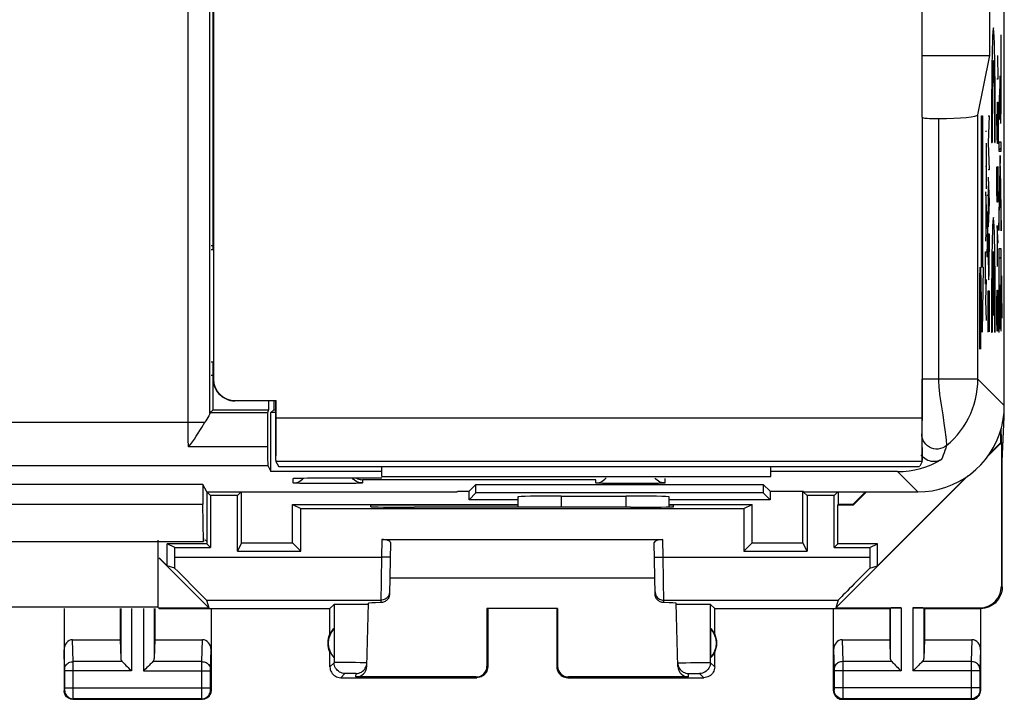
# Model space of a CAD drawing. Units: millimetres. Extents: x 114.1 to 181.4, y 84 to 133.
# Drawn here: x 158.6 to 181.4, y 84 to 99.7 of the extents above; entities that cross this region are included whole.
import ezdxf

# ---------------------------------------------------------------- set-up
doc = ezdxf.new("R2010")
doc.units = ezdxf.units.MM
doc.header["$LTSCALE"] = 16.335
doc.layers.get('0').update_dxf_attribs({"linetype": 'CONTINUOUS'})
for name, color, linetype in [('ASSI', 7, 'CONTINUOUS'), ('CURVE', 7, 'CONTINUOUS'), ('DRAFT', 7, 'CONTINUOUS'), ('RACCORDO', 7, 'CONTINUOUS')]:
    doc.layers.add(name, color=color, linetype=linetype)

msp = doc.modelspace()

# ---------------------------------------------------------------- linework, layer by layer
at = {"color": 7, "linetype": 'CONTINUOUS'}
for p, q in [((181.355, 90.762), (181.355, 126.163)), ((181.018, 98.862), (181.018, 102.862)), ((179.455, 98.862), (181.018, 98.862)), ((180.744, 97.487), (181.018, 98.862)), ((179.452, 97.432), (179.452, 91.373)), ((163.009, 94.462), (163.055, 94.462)), ((163.009, 91.462), (163.055, 91.462)), ((163.055, 90.662), (163.055, 91.369)), ((162.98, 90.588), (163.055, 90.662)), ((163.055, 90.662), (164.333, 90.662)), ((164.333, 90.662), (164.314, 90.588)), ((164.333, 90.869), (164.333, 90.662)), ((164.388, 90.596), (164.455, 90.662)), ((164.455, 90.869), (164.455, 90.662)), ((164.455, 90.662), (164.505, 90.662)), ((162.95, 90.519), (162.883, 90.409)), ((164.505, 90.596), (164.388, 90.596)), ((164.388, 89.233), (164.388, 90.596)), ((181.305, 89.462), (181.352, 90.502)), ((181.336, 90.502), (181.352, 90.502)), ((162.788, 90.251), (162.861, 90.373)), ((162.883, 90.409), (162.861, 90.373)), ((181.273, 89.903), (181.273, 90.202)), ((181.305, 89.462), (181.282, 90.228)), ((181.273, 89.903), (181.007, 89.636)), ((181.273, 89.903), (181.287, 89.907)), ((164.318, 89.374), (164.388, 89.233)), ((166.955, 89.115), (166.955, 89.347)), ((175.955, 89.115), (175.955, 89.347)), ((166.955, 89.233), (164.388, 89.233)), ((164.994, 89.079), (165.029, 89.08)), ((165.029, 89.08), (165.072, 89.082)), ((165.072, 89.082), (165.153, 89.083)), ((165.153, 89.083), (165.251, 89.085)), ((165.251, 89.085), (165.407, 89.086)), ((165.407, 89.086), (165.634, 89.087)), ((165.634, 89.087), (166.955, 89.087)), ((166.955, 89.115), (175.955, 89.115)), ((178.885, 89.233), (175.955, 89.233)), ((178.42, 87.052), (180.474, 89.106)), ((162.817, 88.937), (157.142, 88.937)), ((162.905, 88.762), (162.817, 88.937)), ((162.817, 88.937), (162.817, 88.478)), ((168.972, 88.78), (169.129, 88.937)), ((169.129, 88.937), (175.78, 88.937)), ((169.129, 88.737), (169.129, 88.937)), ((175.937, 88.78), (175.78, 88.937)), ((175.78, 88.937), (175.78, 88.737)), ((162.905, 88.762), (168.696, 88.762)), ((162.992, 88.675), (162.905, 88.762)), ((162.905, 88.762), (162.905, 87.612)), ((163.705, 88.762), (163.617, 88.675)), ((163.713, 87.58), (163.713, 88.762)), ((168.696, 88.762), (168.705, 88.78)), ((168.705, 88.78), (168.972, 88.78)), ((168.972, 88.58), (168.972, 88.78)), ((168.972, 88.58), (169.129, 88.737)), ((175.78, 88.737), (169.129, 88.737)), ((170.105, 88.648), (170.105, 88.411)), ((171.105, 88.665), (172.605, 88.665)), ((173.605, 88.418), (173.605, 88.648)), ((175.937, 88.58), (175.78, 88.737)), ((175.937, 88.78), (176.705, 88.78)), ((175.937, 88.78), (175.937, 88.58)), ((176.696, 87.58), (176.696, 88.762)), ((176.713, 88.762), (176.705, 88.78)), ((176.709, 88.758), (176.792, 88.675)), ((176.713, 88.762), (179.355, 88.762)), ((177.505, 88.762), (177.417, 88.675)), ((157.142, 88.478), (162.817, 88.478)), ((162.831, 87.612), (162.817, 88.478)), ((164.887, 88.471), (170.105, 88.471)), ((164.887, 88.471), (165.079, 88.375)), ((164.887, 87.58), (164.887, 88.471)), ((170.105, 88.58), (168.972, 88.58)), ((175.937, 88.58), (173.605, 88.58)), ((173.605, 88.471), (175.522, 88.471)), ((175.33, 88.375), (175.522, 88.471)), ((175.522, 87.58), (175.522, 88.471)), ((157.055, 87.612), (162.831, 87.612)), ((161.771, 87.646), (161.771, 86.096)), ((162.831, 87.686), (162.831, 87.612)), ((162.905, 87.612), (162.868, 87.649)), ((163.713, 87.58), (163.617, 87.388)), ((163.713, 87.58), (164.887, 87.58)), ((165.079, 87.388), (164.887, 87.58)), ((175.33, 87.388), (175.522, 87.58)), ((175.522, 87.58), (176.696, 87.58)), ((176.792, 87.388), (176.696, 87.58)), ((161.99, 87.052), (161.805, 87.237)), ((161.771, 86.096), (158.189, 86.096)), ((161.805, 86.062), (161.771, 86.096))]:
    msp.add_line(p, q, dxfattribs=at)
at = {"color": 253, "linetype": 'CONTINUOUS'}
for p, q in [((162.478, 90.239), (162.478, 107.439)), ((162.977, 90.577), (162.977, 106.94)), ((180.744, 91.373), (180.744, 97.487)), ((179.833, 97.402), (179.833, 91.342)), ((179.452, 91.373), (179.451, 90.533)), ((180.744, 91.373), (179.452, 91.373)), ((181.355, 90.762), (180.744, 91.373)), ((179.886, 90.824), (179.93, 90.542)), ((164.314, 90.588), (162.98, 90.588)), ((179.451, 90.533), (179.449, 90.283)), ((179.93, 90.542), (179.948, 90.416)), ((116.666, 90.373), (162.861, 90.373)), ((162.479, 89.98), (162.478, 90.239)), ((179.449, 90.283), (179.449, 90.201)), ((162.481, 89.803), (162.479, 89.98)), ((164.311, 89.803), (162.481, 89.803)), ((116.666, 89.374), (164.318, 89.374)), ((164.905, 88.968), (164.905, 89.073)), ((164.974, 89.079), (164.994, 89.079)), ((165.235, 89.084), (165.251, 89.085)), ((165.38, 89.086), (165.407, 89.086)), ((165.45, 89.086), (165.458, 89.086)), ((165.62, 89.087), (165.634, 89.087)), ((165.705, 89.087), (165.705, 89.087)), ((173.5, 89.075), (173.505, 89.073)), ((173.505, 89.073), (173.505, 88.968)), ((179.355, 88.762), (178.885, 89.233)), ((164.91, 88.967), (164.905, 88.968)), ((165.381, 88.956), (165.235, 88.957)), ((165.622, 88.954), (165.381, 88.956)), ((165.872, 88.955), (165.622, 88.954)), ((166.106, 88.956), (165.872, 88.955)), ((166.24, 88.958), (166.106, 88.956)), ((166.352, 88.96), (166.24, 88.958)), ((171.905, 89.045), (166.505, 89.045)), ((166.505, 89.045), (166.505, 88.968)), ((171.905, 88.968), (171.905, 89.045)), ((171.91, 88.967), (171.905, 88.968)), ((172.381, 88.956), (172.235, 88.957)), ((172.622, 88.954), (172.381, 88.956)), ((172.872, 88.955), (172.622, 88.954)), ((173.106, 88.956), (172.872, 88.955)), ((173.24, 88.958), (173.106, 88.956)), ((173.352, 88.96), (173.24, 88.958)), ((171.105, 88.665), (171.105, 88.411)), ((172.605, 88.409), (172.605, 88.665))]:
    msp.add_line(p, q, dxfattribs=at)
for points in [[(179.833, 91.342), (179.834, 91.311), (179.835, 91.278), (179.837, 91.244), (179.839, 91.209), (179.842, 91.173), (179.845, 91.135), (179.849, 91.096), (179.854, 91.056), (179.859, 91.013), (179.865, 90.969), (179.871, 90.923), (179.886, 90.824)], [(180.019, 89.833), (180.107, 89.911), (180.191, 89.993), (180.269, 90.08), (180.342, 90.172), (180.41, 90.267), (180.472, 90.367), (180.528, 90.47), (180.578, 90.576), (180.621, 90.685), (180.658, 90.796), (180.689, 90.909), (180.713, 91.024), (180.73, 91.14), (180.74, 91.256), (180.744, 91.373)], [(179.449, 90.201), (179.448, 90.14), (179.447, 90.121), (179.447, 90.108), (179.446, 90.103)], [(179.948, 90.416), (179.958, 90.35), (179.986, 90.148)], [(180.019, 89.833), (179.976, 89.803), (179.929, 89.779), (179.879, 89.763), (179.827, 89.754), (179.774, 89.754), (179.722, 89.761), (179.672, 89.776), (179.624, 89.798), (179.58, 89.828), (179.541, 89.863), (179.508, 89.904), (179.481, 89.95), (179.462, 89.999), (179.45, 90.05), (179.446, 90.103)], [(179.986, 90.148), (179.994, 90.083), (180.007, 89.969)], [(180.007, 89.969), (180.012, 89.923), (180.015, 89.886), (180.018, 89.858), (180.019, 89.833)], [(180.019, 89.833), (180.001, 89.777), (179.982, 89.721), (179.962, 89.667), (179.943, 89.614), (179.923, 89.562), (179.904, 89.512)], [(164.905, 89.073), (164.91, 89.075), (164.923, 89.076), (164.944, 89.077), (164.968, 89.078)], [(165.011, 89.08), (165.013, 89.08), (165.029, 89.08)], [(165.05, 89.081), (165.058, 89.081), (165.072, 89.082)], [(165.097, 89.082), (165.111, 89.082), (165.153, 89.083)], [(165.235, 88.957), (165.111, 88.959), (165.058, 88.96), (165.013, 88.961), (164.974, 88.963), (164.944, 88.964), (164.923, 88.965), (164.91, 88.967)], [(166.505, 88.968), (166.5, 88.967), (166.487, 88.965), (166.466, 88.964), (166.436, 88.963), (166.398, 88.961), (166.352, 88.96)], [(172.235, 88.957), (172.111, 88.959), (172.058, 88.96), (172.013, 88.961), (171.974, 88.963), (171.944, 88.964), (171.923, 88.965), (171.91, 88.967)], [(173.505, 88.968), (173.5, 88.967), (173.487, 88.965), (173.466, 88.964), (173.436, 88.963), (173.398, 88.961), (173.352, 88.96)]]:
    msp.add_lwpolyline(points, dxfattribs=at)
at = {"color": 7, "linetype": 'CONTINUOUS'}
for points in [[(162.977, 90.577), (162.975, 90.567), (162.969, 90.554), (162.961, 90.539), (162.95, 90.519)], [(162.481, 89.803), (162.528, 89.861), (162.574, 89.922), (162.619, 89.986), (162.664, 90.052), (162.707, 90.119), (162.749, 90.186), (162.788, 90.251)], [(179.904, 89.512), (179.867, 89.493), (179.829, 89.478), (179.789, 89.469), (179.748, 89.464), (179.706, 89.464), (179.664, 89.468), (179.625, 89.478), (179.586, 89.492), (179.55, 89.511), (179.516, 89.533), (179.484, 89.56), (179.457, 89.589), (179.433, 89.622)], [(164.905, 88.968), (164.944, 88.971), (164.982, 88.979), (165.02, 88.991), (165.055, 89.009), (165.087, 89.03), (165.117, 89.056), (165.14, 89.083)], [(164.946, 89.077), (164.947, 89.077), (164.951, 89.077), (164.959, 89.078), (164.968, 89.078), (164.98, 89.079), (164.994, 89.079)], [(166.505, 88.968), (166.466, 88.971), (166.427, 88.979), (166.39, 88.991), (166.355, 89.009), (166.322, 89.03), (166.293, 89.056), (166.267, 89.086), (166.266, 89.087)], [(166.357, 89.087), (166.374, 89.077), (166.4, 89.066), (166.426, 89.057), (166.452, 89.051), (166.478, 89.047), (166.505, 89.045)], [(171.905, 88.968), (171.944, 88.971), (171.982, 88.979), (172.02, 88.991), (172.055, 89.009), (172.087, 89.03), (172.117, 89.056), (172.143, 89.086), (172.144, 89.087)], [(173.505, 88.968), (173.466, 88.971), (173.427, 88.979), (173.39, 88.991), (173.355, 89.009), (173.322, 89.03), (173.293, 89.056), (173.269, 89.083)]]:
    msp.add_lwpolyline(points, dxfattribs=at)
for centre, major_axis, ratio, start_param, end_param in [((179.744, 97.489), (1, 0), 0.087489, -1.481422, -0.017453), ((179.802, 97.432), (0.35, 0), 0.087489, -3.132866, -1.481422), ((179.354, 90.763), (1.415, -1.415), 0.999695, 0.655585, 0.753962), ((179.354, 90.763), (-1.415, 1.415), 0.999695, -2.38763, -2.356347), ((162.981, 90.088), (0, 0.5), 0.034921, 0.034907, 0.215038), ((164.314, 90.088), (0, 0.5), 0.008727, 0.034907, 2.17753), ((179.354, 90.763), (-1.415, 1.415), 0.999695, -2.618113, -2.486007), ((179.354, 90.763), (1.415, -1.415), 0.999695, -0.785246, 0.523479), ((164.318, 90.373), (0, 1), 0.008727, -4.105655, -3.159046), ((178.884, 91.233), (-1.415, 1.415), 0.999695, -3.926839, -3.392049), ((171.105, 88.648), (1, 0), 0.017455, 1.570796, 3.141593), ((172.605, 88.648), (1, 0), 0.017455, 0, 1.570796)]:
    msp.add_ellipse(centre, major_axis=major_axis, ratio=ratio, start_param=start_param, end_param=end_param, dxfattribs=at)
at = {"layer": 'ASSI', "color": 7, "linetype": 'CONTINUOUS'}
for p, q in [((181.287, 89.907), (180.986, 89.606)), ((181.287, 89.907), (181.287, 86.58)), ((181.305, 86.562), (181.305, 89.462)), ((180.511, 89.131), (177.46, 86.08)), ((163.617, 88.675), (162.992, 88.675)), ((162.992, 88.675), (162.992, 87.475)), ((163.617, 87.388), (163.617, 88.675)), ((177.417, 88.675), (176.792, 88.675)), ((176.792, 88.675), (176.792, 87.388)), ((177.417, 87.475), (177.417, 88.675)), ((162.905, 88.462), (162.905, 87.562)), ((165.079, 88.375), (175.33, 88.375)), ((165.079, 87.388), (165.079, 88.375)), ((166.704, 88.418), (166.705, 88.462)), ((166.705, 88.462), (170.105, 88.462)), ((167.764, 88.409), (167.703, 88.409)), ((172.706, 88.409), (172.646, 88.409)), ((173.605, 88.462), (173.705, 88.462)), ((173.706, 88.418), (173.705, 88.462)), ((175.33, 88.375), (175.33, 87.388)), ((177.505, 87.562), (177.505, 88.462)), ((162.905, 87.562), (161.99, 87.562)), ((162.164, 87.475), (161.99, 87.562)), ((161.99, 87.052), (161.99, 87.562)), ((162.164, 87.475), (162.992, 87.475)), ((162.164, 87.254), (162.164, 87.475)), ((162.905, 87.562), (162.992, 87.475)), ((166.955, 87.662), (173.455, 87.662)), ((167.153, 87.589), (167.133, 86.399)), ((173.277, 86.399), (173.256, 87.589)), ((177.505, 87.562), (177.417, 87.475)), ((177.417, 87.475), (178.245, 87.475)), ((178.42, 87.562), (177.505, 87.562)), ((178.245, 87.475), (178.42, 87.562)), ((178.245, 87.475), (178.245, 87.254)), ((178.42, 87.052), (178.42, 87.562)), ((163.617, 87.388), (165.079, 87.388)), ((175.33, 87.388), (176.792, 87.388)), ((162.95, 86.08), (161.805, 87.225)), ((162.164, 87.001), (161.99, 87.052)), ((178.246, 87.001), (178.42, 87.052)), ((173.27, 86.762), (167.139, 86.762)), ((162.898, 86.255), (162.95, 86.08)), ((165.755, 86.062), (165.853, 86.16)), ((165.931, 86.164), (165.986, 86.165)), ((165.986, 86.165), (166.053, 86.166)), ((166.053, 86.166), (166.17, 86.167)), ((166.17, 86.167), (166.293, 86.167)), ((166.293, 86.167), (166.413, 86.166)), ((166.413, 86.166), (166.485, 86.166)), ((166.607, 84.722), (166.645, 86.187)), ((166.642, 86.161), (166.644, 86.16)), ((173.803, 84.722), (173.764, 86.187)), ((173.841, 86.164), (173.897, 86.165)), ((173.897, 86.165), (173.963, 86.166)), ((173.963, 86.166), (174.076, 86.167)), ((174.076, 86.167), (174.197, 86.167)), ((174.197, 86.167), (174.315, 86.166)), ((174.315, 86.166), (174.386, 86.166)), ((174.655, 86.062), (174.557, 86.16)), ((177.511, 86.255), (177.46, 86.08)), ((159.605, 86.062), (159.605, 84.162)), ((160.905, 86.062), (160.905, 85.34)), ((161.705, 86.062), (161.705, 85.34)), ((161.805, 86.08), (162.95, 86.08)), ((161.805, 86.062), (165.755, 86.062)), ((163.005, 86.062), (163.005, 84.162)), ((165.755, 85.48), (165.755, 86.062)), ((171.022, 86.064), (169.388, 86.064)), ((169.405, 86.062), (169.388, 86.064)), ((169.388, 86.064), (169.388, 84.729)), ((169.405, 86.062), (169.405, 84.712)), ((171.005, 86.062), (171.022, 86.064)), ((171.005, 86.062), (171.005, 84.712)), ((171.022, 86.064), (171.021, 84.729)), ((174.655, 86.062), (178.705, 86.062)), ((174.655, 85.48), (174.655, 86.062)), ((177.405, 84.162), (177.405, 86.062)), ((177.46, 86.08), (178.968, 86.08)), ((178.705, 86.062), (178.718, 86.075)), ((178.705, 86.062), (178.705, 85.34)), ((179.242, 86.08), (180.787, 86.08)), ((179.505, 86.062), (179.492, 86.075)), ((179.505, 86.062), (180.805, 86.062)), ((179.505, 86.062), (179.505, 85.34)), ((180.805, 86.062), (180.805, 84.162)), ((165.851, 85.602), (165.851, 84.923)), ((174.559, 85.602), (174.559, 84.923)), ((159.803, 85.34), (160.905, 85.34)), ((160.905, 85.34), (160.918, 84.904)), ((161.705, 85.34), (161.692, 84.904)), ((161.705, 85.34), (162.806, 85.34)), ((177.603, 85.34), (178.705, 85.34)), ((178.705, 85.34), (178.718, 84.904)), ((179.505, 85.34), (179.492, 84.904)), ((179.505, 85.34), (180.606, 85.34)), ((165.755, 84.712), (165.755, 85.044)), ((174.655, 84.712), (174.655, 85.044)), ((166.005, 84.462), (169.155, 84.462)), ((169.138, 84.479), (166.357, 84.479)), ((171.255, 84.462), (174.405, 84.462)), ((174.053, 84.479), (171.271, 84.479)), ((159.805, 83.962), (162.805, 83.962)), ((177.605, 83.962), (180.605, 83.962))]:
    msp.add_line(p, q, dxfattribs=at)
at = {"layer": 'ASSI', "color": 253, "linetype": 'CONTINUOUS'}
for p, q in [((166.955, 87.662), (166.948, 87.254)), ((173.462, 87.254), (173.455, 87.662)), ((162.164, 87.254), (166.948, 87.254)), ((166.948, 87.254), (166.933, 86.199)), ((167.148, 87.251), (166.948, 87.254)), ((173.262, 87.251), (173.462, 87.254)), ((173.462, 87.254), (178.245, 87.254)), ((173.477, 86.199), (173.462, 87.254)), ((181.287, 86.58), (181.305, 86.562)), ((162.898, 86.255), (166.934, 86.255)), ((165.853, 86.16), (165.853, 84.81)), ((173.476, 86.255), (177.511, 86.255)), ((174.556, 84.81), (174.557, 86.16)), ((160.918, 86.062), (160.918, 84.904)), ((161.168, 86.062), (161.168, 84.618)), ((161.442, 86.062), (161.442, 84.618)), ((161.692, 86.062), (161.692, 84.904)), ((178.718, 86.075), (178.718, 84.904)), ((178.968, 86.08), (178.968, 84.618)), ((179.242, 86.08), (179.242, 84.618)), ((179.492, 86.075), (179.492, 84.904)), ((180.787, 86.08), (180.805, 86.062)), ((159.818, 84.834), (159.803, 85.34)), ((162.791, 84.834), (162.806, 85.34)), ((177.603, 85.34), (177.618, 84.834)), ((180.606, 85.34), (180.591, 84.834)), ((162.991, 84.661), (163.005, 85.111)), ((177.405, 85.111), (177.418, 84.66)), ((180.805, 85.111), (180.791, 84.658)), ((160.951, 84.834), (159.818, 84.834)), ((159.819, 84.676), (159.818, 84.834)), ((162.791, 84.834), (161.658, 84.834)), ((162.791, 84.762), (162.791, 84.834)), ((162.791, 84.124), (162.791, 84.762)), ((165.853, 84.81), (165.755, 84.712)), ((165.953, 84.813), (165.906, 84.813)), ((166.013, 84.814), (165.953, 84.813)), ((166.118, 84.813), (166.013, 84.814)), ((166.234, 84.813), (166.118, 84.813)), ((166.35, 84.811), (166.234, 84.813)), ((166.455, 84.81), (166.35, 84.811)), ((169.405, 84.712), (169.388, 84.729)), ((171.021, 84.729), (171.005, 84.712)), ((173.872, 84.808), (173.924, 84.809)), ((173.924, 84.809), (173.988, 84.81)), ((173.988, 84.81), (174.097, 84.812)), ((174.097, 84.812), (174.214, 84.813)), ((174.214, 84.813), (174.328, 84.814)), ((174.328, 84.814), (174.428, 84.813)), ((174.556, 84.81), (174.655, 84.712)), ((178.751, 84.834), (177.618, 84.834)), ((177.618, 84.834), (177.619, 84.709)), ((180.591, 84.834), (179.458, 84.834)), ((180.591, 84.834), (180.591, 84.8)), ((180.591, 84.8), (180.591, 84.159)), ((159.619, 84.645), (159.618, 84.654)), ((159.619, 84.635), (159.619, 84.645)), ((159.619, 84.618), (159.619, 84.635)), ((161.168, 84.618), (159.619, 84.618)), ((159.619, 84.214), (159.619, 84.618)), ((159.818, 84.04), (159.819, 84.676)), ((161.442, 84.618), (162.991, 84.618)), ((162.991, 84.658), (162.991, 84.661)), ((162.991, 84.654), (162.991, 84.658)), ((162.991, 84.647), (162.991, 84.654)), ((162.991, 84.636), (162.991, 84.647)), ((162.991, 84.623), (162.991, 84.636)), ((162.991, 84.217), (162.991, 84.623)), ((166.103, 84.561), (166.005, 84.462)), ((166.147, 84.562), (166.128, 84.562)), ((166.168, 84.562), (166.147, 84.562)), ((166.206, 84.563), (166.168, 84.562)), ((166.245, 84.563), (166.206, 84.563)), ((166.284, 84.563), (166.245, 84.563)), ((166.307, 84.562), (166.284, 84.563)), ((166.357, 84.479), (166.359, 84.56)), ((174.053, 84.479), (174.05, 84.56)), ((174.075, 84.562), (174.092, 84.562)), ((174.092, 84.562), (174.114, 84.562)), ((174.114, 84.562), (174.151, 84.563)), ((174.151, 84.563), (174.191, 84.563)), ((174.191, 84.563), (174.229, 84.563)), ((174.229, 84.563), (174.253, 84.562)), ((174.307, 84.561), (174.405, 84.462)), ((177.418, 84.66), (177.418, 84.657)), ((177.418, 84.657), (177.419, 84.651)), ((177.419, 84.651), (177.419, 84.644)), ((177.419, 84.644), (177.419, 84.633)), ((177.419, 84.633), (177.419, 84.621)), ((177.419, 84.621), (177.419, 84.215)), ((178.968, 84.618), (177.419, 84.618)), ((177.619, 84.709), (177.619, 84.061)), ((180.791, 84.618), (179.242, 84.618)), ((180.791, 84.645), (180.791, 84.635)), ((180.791, 84.635), (180.791, 84.624)), ((180.791, 84.624), (180.791, 84.218)), ((169.155, 84.462), (169.138, 84.479)), ((171.271, 84.479), (171.255, 84.462)), ((159.605, 84.162), (159.618, 84.175)), ((159.618, 84.188), (159.619, 84.195)), ((159.618, 84.185), (159.618, 84.188)), ((159.619, 84.225), (162.991, 84.225)), ((159.619, 84.202), (159.619, 84.214)), ((159.619, 84.195), (159.619, 84.202)), ((162.791, 84.006), (162.791, 84.124)), ((162.991, 84.205), (162.991, 84.217)), ((162.991, 84.195), (162.991, 84.205)), ((162.991, 84.188), (162.991, 84.195)), ((162.991, 84.185), (162.991, 84.188)), ((162.991, 84.182), (162.991, 84.185)), ((163.005, 84.162), (162.992, 84.175)), ((177.418, 84.175), (177.405, 84.162)), ((177.419, 84.195), (177.418, 84.188)), ((177.418, 84.188), (177.418, 84.185)), ((180.791, 84.225), (177.419, 84.225)), ((177.419, 84.215), (177.419, 84.205)), ((177.419, 84.205), (177.419, 84.195)), ((177.619, 84.061), (177.618, 83.999)), ((180.591, 84.159), (180.591, 84.012)), ((180.791, 84.218), (180.791, 84.204)), ((180.791, 84.204), (180.791, 84.194)), ((180.791, 84.194), (180.791, 84.188)), ((180.791, 84.188), (180.791, 84.184)), ((180.791, 84.184), (180.791, 84.181)), ((180.792, 84.175), (180.805, 84.162)), ((159.805, 83.962), (159.818, 83.975)), ((159.818, 83.994), (159.818, 84.04)), ((159.818, 83.985), (159.818, 83.994)), ((162.792, 83.975), (159.818, 83.975)), ((162.791, 83.985), (162.791, 84.006)), ((162.791, 83.979), (162.791, 83.985)), ((162.805, 83.962), (162.792, 83.975)), ((177.618, 83.975), (177.605, 83.962)), ((180.592, 83.975), (177.618, 83.975)), ((180.591, 84.012), (180.591, 83.987)), ((180.591, 83.987), (180.591, 83.98)), ((180.592, 83.975), (180.605, 83.962))]:
    msp.add_line(p, q, dxfattribs=at)
at = {"layer": 'ASSI', "color": 7, "linetype": 'CONTINUOUS'}
for points in [[(181.305, 86.562), (181.302, 86.51), (181.294, 86.459), (181.28, 86.408), (181.262, 86.359), (181.237, 86.312), (181.209, 86.268), (181.176, 86.227), (181.14, 86.191), (181.099, 86.158), (181.055, 86.13), (181.008, 86.105), (180.959, 86.087), (180.908, 86.073), (180.857, 86.065), (180.805, 86.062)], [(167.133, 86.399), (167.131, 86.378), (167.128, 86.358), (167.122, 86.338), (167.114, 86.319), (167.104, 86.299), (167.093, 86.282), (167.08, 86.266), (167.065, 86.251), (167.049, 86.238), (167.031, 86.227), (167.013, 86.218), (166.993, 86.21), (166.974, 86.204), (166.953, 86.201), (166.933, 86.199)], [(173.477, 86.199), (173.456, 86.201), (173.436, 86.204), (173.416, 86.21), (173.397, 86.218), (173.378, 86.227), (173.361, 86.238), (173.345, 86.251), (173.33, 86.266), (173.317, 86.282), (173.305, 86.299), (173.295, 86.319), (173.287, 86.338), (173.282, 86.358), (173.278, 86.378), (173.277, 86.399)], [(165.853, 86.16), (165.855, 86.161), (165.862, 86.162), (165.873, 86.162), (165.889, 86.163), (165.908, 86.164), (165.931, 86.164)], [(166.485, 86.166), (166.545, 86.165), (166.571, 86.164), (166.593, 86.164), (166.611, 86.163), (166.626, 86.162), (166.636, 86.162), (166.642, 86.161)], [(173.765, 86.16), (173.767, 86.161), (173.773, 86.162), (173.784, 86.162), (173.799, 86.163)], [(173.799, 86.163), (173.818, 86.164), (173.841, 86.164)], [(174.386, 86.166), (174.449, 86.165), (174.476, 86.164), (174.5, 86.164), (174.52, 86.163), (174.536, 86.162), (174.547, 86.162), (174.554, 86.161), (174.557, 86.16)], [(160.951, 84.834), (160.971, 84.816), (160.991, 84.795), (161.014, 84.772), (161.037, 84.748), (161.063, 84.723), (161.088, 84.697), (161.114, 84.671), (161.141, 84.644), (161.168, 84.618)], [(161.658, 84.834), (161.64, 84.815), (161.619, 84.794), (161.596, 84.772), (161.572, 84.748), (161.547, 84.723), (161.521, 84.697), (161.495, 84.671), (161.468, 84.645), (161.442, 84.618)], [(166.359, 84.56), (166.391, 84.563), (166.423, 84.569), (166.453, 84.579), (166.482, 84.593), (166.509, 84.61), (166.533, 84.631), (166.555, 84.655), (166.573, 84.682), (166.588, 84.71), (166.599, 84.741), (166.606, 84.772), (166.609, 84.804)], [(173.801, 84.804), (173.803, 84.772), (173.81, 84.741), (173.821, 84.71), (173.836, 84.682), (173.854, 84.655), (173.876, 84.631), (173.9, 84.61), (173.927, 84.593), (173.956, 84.579), (173.987, 84.569), (174.018, 84.563), (174.05, 84.56)], [(178.751, 84.834), (178.771, 84.816), (178.791, 84.795), (178.814, 84.772), (178.837, 84.748), (178.863, 84.723), (178.888, 84.697), (178.914, 84.671), (178.941, 84.644), (178.968, 84.618)], [(179.458, 84.834), (179.44, 84.815), (179.419, 84.794), (179.396, 84.772), (179.372, 84.748), (179.347, 84.723), (179.321, 84.697), (179.295, 84.671), (179.268, 84.645), (179.242, 84.618)], [(165.755, 84.712), (165.757, 84.68), (165.763, 84.648), (165.774, 84.617), (165.788, 84.587), (165.806, 84.56), (165.828, 84.535), (165.853, 84.514), (165.88, 84.496), (165.909, 84.481), (165.94, 84.471), (165.972, 84.464), (166.005, 84.462)], [(169.405, 84.712), (169.403, 84.68), (169.396, 84.648), (169.386, 84.617), (169.371, 84.587), (169.353, 84.56), (169.332, 84.535), (169.307, 84.514), (169.28, 84.496), (169.25, 84.481), (169.219, 84.471), (169.187, 84.464), (169.155, 84.462)], [(171.005, 84.712), (171.007, 84.68), (171.013, 84.648), (171.024, 84.617), (171.038, 84.587), (171.056, 84.56), (171.078, 84.535), (171.103, 84.514), (171.13, 84.496), (171.159, 84.481), (171.19, 84.471), (171.222, 84.464), (171.255, 84.462)], [(174.655, 84.712), (174.653, 84.68), (174.646, 84.648), (174.636, 84.617), (174.621, 84.587), (174.603, 84.56), (174.582, 84.535), (174.557, 84.514), (174.53, 84.496), (174.5, 84.481), (174.469, 84.471), (174.437, 84.464), (174.405, 84.462)], [(159.805, 83.962), (159.779, 83.964), (159.753, 83.969), (159.728, 83.978), (159.705, 83.989), (159.683, 84.004), (159.663, 84.021), (159.646, 84.041), (159.632, 84.062), (159.62, 84.086), (159.612, 84.11), (159.606, 84.136), (159.605, 84.162)], [(163.005, 84.162), (163.003, 84.136), (162.998, 84.11), (162.99, 84.086), (162.978, 84.062), (162.963, 84.041), (162.946, 84.021), (162.927, 84.004), (162.905, 83.989), (162.881, 83.978), (162.857, 83.969), (162.831, 83.964), (162.805, 83.962)], [(177.405, 84.162), (177.406, 84.136), (177.412, 84.11), (177.42, 84.086), (177.432, 84.062), (177.446, 84.041), (177.463, 84.021), (177.483, 84.004), (177.505, 83.989), (177.528, 83.978), (177.553, 83.969), (177.579, 83.964), (177.605, 83.962)], [(180.605, 83.962), (180.631, 83.964), (180.657, 83.969), (180.681, 83.978), (180.705, 83.989), (180.727, 84.004), (180.746, 84.021), (180.763, 84.041), (180.778, 84.062), (180.79, 84.086), (180.798, 84.11), (180.803, 84.136), (180.805, 84.162)]]:
    msp.add_lwpolyline(points, dxfattribs=at)
at = {"layer": 'ASSI', "color": 253, "linetype": 'CONTINUOUS'}
for points in [[(167.134, 86.451), (167.131, 86.425), (167.126, 86.4), (167.117, 86.376), (167.106, 86.353), (167.091, 86.331), (167.074, 86.312), (167.054, 86.295), (167.033, 86.281), (167.009, 86.269), (166.985, 86.261), (166.959, 86.256), (166.934, 86.255)], [(173.276, 86.451), (173.278, 86.425), (173.283, 86.4), (173.292, 86.376), (173.304, 86.353), (173.318, 86.331), (173.336, 86.312), (173.355, 86.295), (173.377, 86.281), (173.4, 86.269), (173.425, 86.261), (173.45, 86.256), (173.476, 86.255)], [(159.618, 84.654), (159.618, 84.658), (159.605, 85.111)], [(159.618, 84.661), (159.62, 84.684), (159.626, 84.706), (159.634, 84.727), (159.646, 84.747), (159.66, 84.766), (159.678, 84.783), (159.697, 84.798), (159.719, 84.811), (159.742, 84.821), (159.767, 84.828), (159.792, 84.833), (159.818, 84.834)], [(162.791, 84.834), (162.817, 84.833), (162.843, 84.828), (162.867, 84.821), (162.891, 84.811), (162.912, 84.798), (162.932, 84.783), (162.949, 84.766), (162.964, 84.747), (162.975, 84.727), (162.984, 84.706), (162.989, 84.684), (162.991, 84.661)], [(165.906, 84.813), (165.888, 84.812), (165.873, 84.812), (165.863, 84.812), (165.856, 84.811), (165.853, 84.81)], [(166.103, 84.561), (166.07, 84.563), (166.038, 84.569), (166.007, 84.58), (165.978, 84.594), (165.951, 84.612), (165.926, 84.634), (165.905, 84.658), (165.887, 84.686), (165.872, 84.715), (165.862, 84.746), (165.855, 84.778), (165.853, 84.81)], [(166.609, 84.804), (166.607, 84.805), (166.601, 84.805), (166.591, 84.806), (166.577, 84.806), (166.559, 84.807), (166.538, 84.808), (166.513, 84.808), (166.455, 84.81)], [(173.801, 84.804), (173.803, 84.805), (173.809, 84.805), (173.819, 84.806), (173.833, 84.806), (173.851, 84.807), (173.872, 84.808)], [(174.556, 84.81), (174.554, 84.778), (174.548, 84.746), (174.537, 84.715), (174.523, 84.686), (174.505, 84.658), (174.483, 84.634), (174.459, 84.612), (174.431, 84.594), (174.402, 84.58), (174.371, 84.569), (174.339, 84.563), (174.307, 84.561)], [(174.428, 84.813), (174.481, 84.813), (174.503, 84.813), (174.521, 84.812), (174.536, 84.812), (174.547, 84.812), (174.554, 84.811), (174.556, 84.81)], [(177.618, 84.834), (177.592, 84.833), (177.567, 84.828), (177.542, 84.821), (177.519, 84.811), (177.497, 84.798), (177.478, 84.783), (177.46, 84.766), (177.446, 84.747), (177.434, 84.727), (177.426, 84.706), (177.42, 84.684), (177.418, 84.661)], [(180.791, 84.661), (180.789, 84.684), (180.784, 84.706), (180.775, 84.727), (180.764, 84.747), (180.749, 84.766), (180.732, 84.783), (180.712, 84.798), (180.691, 84.811), (180.667, 84.821), (180.643, 84.828), (180.617, 84.833), (180.591, 84.834)], [(166.128, 84.562), (166.121, 84.562), (166.115, 84.561), (166.11, 84.561), (166.106, 84.561), (166.104, 84.561), (166.103, 84.561)], [(166.359, 84.56), (166.358, 84.561), (166.356, 84.561), (166.353, 84.561), (166.348, 84.561), (166.342, 84.562), (166.335, 84.562), (166.327, 84.562), (166.307, 84.562)], [(174.05, 84.56), (174.051, 84.561), (174.053, 84.561), (174.057, 84.561), (174.061, 84.561), (174.067, 84.562), (174.075, 84.562)], [(174.253, 84.562), (174.273, 84.562), (174.281, 84.562), (174.288, 84.562), (174.295, 84.561), (174.3, 84.561), (174.303, 84.561), (174.306, 84.561), (174.307, 84.561)], [(180.791, 84.658), (180.791, 84.654), (180.791, 84.645)], [(159.618, 84.175), (159.618, 84.176), (159.618, 84.176), (159.618, 84.176), (159.618, 84.177), (159.618, 84.177), (159.618, 84.178), (159.618, 84.179), (159.618, 84.18), (159.618, 84.182), (159.618, 84.185)], [(159.618, 84.175), (159.62, 84.149), (159.625, 84.124), (159.633, 84.099), (159.645, 84.075), (159.659, 84.054), (159.677, 84.034), (159.696, 84.017), (159.718, 84.002), (159.741, 83.991), (159.766, 83.982), (159.792, 83.977), (159.818, 83.975)], [(162.792, 83.975), (162.818, 83.977), (162.843, 83.982), (162.868, 83.991), (162.892, 84.002), (162.913, 84.017), (162.933, 84.034), (162.95, 84.054), (162.965, 84.075), (162.976, 84.099), (162.985, 84.124), (162.99, 84.149), (162.992, 84.175)], [(162.992, 84.175), (162.992, 84.176), (162.991, 84.176), (162.991, 84.176), (162.991, 84.177), (162.991, 84.177), (162.991, 84.178), (162.991, 84.179), (162.991, 84.18), (162.991, 84.182)], [(177.418, 84.185), (177.418, 84.181), (177.418, 84.18), (177.418, 84.179), (177.418, 84.178), (177.418, 84.177), (177.418, 84.176), (177.418, 84.176), (177.418, 84.176), (177.418, 84.175)], [(177.618, 83.975), (177.592, 83.977), (177.566, 83.982), (177.541, 83.991), (177.518, 84.002), (177.496, 84.017), (177.477, 84.034), (177.459, 84.054), (177.445, 84.075), (177.433, 84.099), (177.425, 84.124), (177.42, 84.149), (177.418, 84.175)], [(180.792, 84.175), (180.79, 84.149), (180.785, 84.124), (180.776, 84.099), (180.765, 84.075), (180.75, 84.054), (180.733, 84.034), (180.713, 84.017), (180.692, 84.002), (180.668, 83.991), (180.643, 83.982), (180.618, 83.977), (180.592, 83.975)], [(180.791, 84.181), (180.791, 84.18), (180.791, 84.179), (180.791, 84.178), (180.791, 84.177), (180.791, 84.176), (180.791, 84.176), (180.792, 84.176), (180.792, 84.175)], [(159.818, 83.975), (159.818, 83.976), (159.818, 83.977), (159.818, 83.979), (159.818, 83.985)], [(162.792, 83.975), (162.792, 83.976), (162.792, 83.977), (162.791, 83.979)], [(177.618, 83.999), (177.618, 83.984), (177.618, 83.98), (177.618, 83.978), (177.618, 83.976), (177.618, 83.975)], [(180.591, 83.98), (180.592, 83.978), (180.592, 83.976), (180.592, 83.975)]]:
    msp.add_lwpolyline(points, dxfattribs=at)
at = {"layer": 'ASSI', "color": 7, "linetype": 'CONTINUOUS'}
for centre, radius, start, end in [((166.205, 85.262), 0.5, 154.1581, 205.8419), ((166.205, 85.262), 0.49, 136.2077, 223.7923), ((174.205, 85.262), 0.49, 316.2077, 43.7923), ((174.205, 85.262), 0.5, 334.1581, 25.8419)]:
    msp.add_arc(centre, radius, start, end, dxfattribs=at)
for centre, major_axis, ratio, start_param, end_param in [((167.704, 88.418), (1, 0), 0.008729, 3.141364, 4.711475), ((170.205, 88.28), (14.995, 0), 0.008727, 1.40727, 1.734322), ((172.706, 88.418), (1, 0), 0.008729, -1.569882, 0.000229), ((166.953, 87.589), (0.2, 0.001), 0.363898, -0.007322, 1.563475), ((173.456, 87.589), (0.2, -0.001), 0.363898, 1.578118, 3.148914), ((162.147, 87.254), (0, 1), 0.017455, -1.82694, -1.570796), ((178.263, 87.254), (0, 1), 0.017455, -4.712389, -4.456245), ((161.898, 87.254), (1, -1), 0.006171, 0.011282, 1.308481), ((178.511, 87.254), (1, 1), 0.006171, 1.833111, 3.13031), ((180.787, 86.58), (0.354, -0.354), 0.999695, -0.785246, 0.785246), ((167.646, 86.187), (1, 0), 0.017447, 2.363991, 3.141136), ((172.764, 86.187), (1, 0), 0.017447, 0.000457, 0.777602), ((178.968, 86.075), (0.25, 0), 0.017455, 1.570796, 3.124139), ((179.242, 86.075), (0.25, 0), 0.017455, 0.017453, 1.570796), ((166.159, 85.262), (0.46, 0), 0.994988, 2.305328, 2.644816), ((174.251, 85.262), (0.46, 0), 0.994988, 0.496777, 0.836265), ((159.805, 85.109), (-0.007, 0.231), 0.865926, -0.026174, 1.535896), ((162.805, 85.109), (0.007, 0.231), 0.865926, -1.535896, 0.026174), ((177.605, 85.109), (-0.007, 0.231), 0.865926, -0.026174, 1.535896), ((180.605, 85.109), (0.007, 0.231), 0.865926, -1.535896, 0.026174), ((174.251, 85.262), (0.46, 0), 0.994988, -0.836265, -0.496777), ((161.168, 84.907), (0.25, 0), 0.57735, -3.124139, -2.617994), ((161.442, 84.907), (0.25, 0), 0.57735, -0.523599, -0.017453), ((169.138, 84.729), (-0.123, 0.218), 0.999112, -3.65649, -2.085998), ((171.271, 84.729), (0.123, 0.218), 0.999112, -4.197187, -2.626695), ((178.968, 84.907), (0.25, 0), 0.57735, -3.124139, -2.617994), ((179.242, 84.907), (0.25, 0), 0.57735, -0.523599, -0.017453), ((166.357, 84.729), (0.004, 0.25), 0.99939, -3.125237, -1.580617), ((174.053, 84.729), (-0.004, 0.25), 0.99939, -4.702569, -3.157948)]:
    msp.add_ellipse(centre, major_axis=major_axis, ratio=ratio, start_param=start_param, end_param=end_param, dxfattribs=at)
at = {"layer": 'CURVE', "color": 253, "linetype": 'CONTINUOUS'}
for p, q in [((181.278, 99.331), (181.277, 97.948)), ((181.281, 99.331), (181.278, 99.331)), ((181.281, 97.898), (181.281, 99.331)), ((181.215, 98.319), (181.206, 98.862)), ((181.182, 98.319), (181.215, 98.319)), ((181.257, 98.391), (181.231, 97.604)), ((181.258, 98.001), (181.257, 98.391)), ((181.231, 97.376), (181.254, 98.062)), ((181.254, 98.062), (181.254, 97.937)), ((181.259, 97.836), (181.258, 98.001)), ((181.196, 97.505), (181.201, 97.777)), ((181.201, 97.777), (181.21, 97.777)), ((181.21, 97.777), (181.215, 97.505)), ((181.254, 97.937), (181.256, 97.727)), ((181.256, 97.727), (181.257, 97.591)), ((181.26, 97.73), (181.259, 97.836)), ((181.261, 97.659), (181.26, 97.73)), ((181.276, 97.77), (181.275, 97.673)), ((181.279, 97.686), (181.281, 97.898)), ((181.191, 96.962), (181.182, 97.505)), ((181.196, 96.917), (181.196, 97.505)), ((181.215, 97.505), (181.215, 97.098)), ((181.231, 97.604), (181.231, 97.376)), ((181.257, 97.591), (181.259, 97.496)), ((181.259, 97.496), (181.26, 97.435)), ((181.262, 97.613), (181.261, 97.659)), ((181.263, 97.572), (181.262, 97.613)), ((181.264, 97.549), (181.263, 97.572)), ((181.264, 97.529), (181.264, 97.549)), ((181.274, 97.623), (181.273, 97.579)), ((181.273, 97.579), (181.273, 97.554)), ((181.275, 97.673), (181.274, 97.623)), ((181.276, 97.462), (181.278, 97.553)), ((181.278, 97.553), (181.279, 97.686)), ((180.827, 97.462), (180.853, 97.462)), ((180.827, 93.962), (180.827, 97.462)), ((180.853, 97.462), (180.853, 93.962)), ((180.984, 97.462), (181.006, 97.462)), ((181.006, 97.462), (180.984, 96.839)), ((181.26, 97.435), (181.261, 97.4)), ((181.261, 97.4), (181.262, 97.369)), ((181.262, 97.369), (181.263, 97.343)), ((181.274, 97.371), (181.275, 97.404)), ((181.275, 97.404), (181.276, 97.462)), ((180.918, 97.107), (180.941, 97.107)), ((181.215, 97.098), (181.21, 96.827)), ((180.941, 95.775), (180.941, 96.83)), ((180.984, 96.839), (181.006, 96.216)), ((181.058, 96.847), (181.071, 96.847)), ((181.134, 96.847), (181.147, 96.847)), ((181.201, 96.827), (181.191, 96.962)), ((181.21, 96.827), (181.201, 96.827)), ((181.282, 96.852), (181.231, 96.852)), ((181.231, 96.852), (181.231, 96.65)), ((181.282, 96.65), (181.282, 96.852)), ((181.231, 96.65), (181.282, 96.65)), ((181.256, 96.545), (181.231, 95.093)), ((181.282, 95.09), (181.256, 96.545)), ((180.918, 96.302), (180.941, 96.302)), ((181.006, 96.216), (180.984, 96.216)), ((181.182, 95.741), (181.182, 96.284)), ((181.215, 96.284), (181.201, 96.284)), ((181.201, 96.284), (181.201, 95.741)), ((181.215, 95.469), (181.215, 96.284)), ((181.231, 94.808), (181.256, 96.26)), ((181.256, 96.26), (181.282, 94.804)), ((180.984, 96.046), (181.006, 95.472)), ((180.918, 95.706), (180.941, 95.135)), ((180.992, 95.101), (180.992, 95.844)), ((181.187, 95.469), (181.182, 95.741)), ((181.201, 95.741), (181.196, 95.469)), ((180.926, 95.507), (180.926, 94.764)), ((180.951, 95.631), (180.974, 95.631)), ((181.006, 95.472), (180.984, 94.899)), ((181.196, 95.469), (181.187, 95.469)), ((180.951, 95.243), (180.974, 95.243)), ((180.974, 95.243), (180.951, 94.211)), ((180.941, 95.135), (180.918, 94.564)), ((181.231, 95.093), (181.231, 94.808)), ((181.282, 94.804), (181.282, 95.09)), ((181.215, 94.519), (181.189, 94.927)), ((181.189, 94.927), (181.189, 93.977)), ((180.984, 94.731), (181.006, 94.731)), ((180.984, 94.319), (180.984, 94.731)), ((181.006, 94.731), (181.006, 94.318)), ((180.918, 94.316), (180.941, 94.316)), ((180.918, 93.569), (180.918, 94.316)), ((181.096, 94.323), (181.096, 92.862)), ((181.109, 92.862), (181.109, 94.323)), ((181.282, 94.383), (181.231, 94.383)), ((181.231, 94.383), (181.231, 92.462)), ((181.282, 92.487), (181.282, 94.383)), ((180.951, 94.211), (180.974, 94.211)), ((181.199, 94.293), (181.182, 94.293)), ((181.235, 94.181), (181.278, 94.181)), ((181.235, 92.462), (181.235, 94.181)), ((181.278, 94.181), (181.278, 92.487)), ((180.788, 93.691), (180.793, 93.962)), ((180.793, 93.962), (180.8, 93.962)), ((180.8, 93.962), (180.805, 93.691)), ((180.814, 93.962), (180.827, 93.962)), ((180.84, 92.462), (180.814, 93.962)), ((180.866, 93.962), (180.84, 92.462)), ((180.853, 93.962), (180.866, 93.962)), ((180.788, 92.062), (180.788, 93.691)), ((180.805, 93.691), (180.805, 92.062)), ((180.928, 93.202), (180.941, 93.678)), ((181.299, 93.064), (181.287, 93.765)), ((181.287, 93.765), (181.287, 93.479)), ((180.984, 93.415), (181.006, 93.415)), ((180.984, 92.455), (180.984, 93.415)), ((180.995, 92.528), (180.995, 93.415)), ((181.006, 93.415), (181.006, 92.468)), ((181.182, 93.162), (181.187, 93.434)), ((181.187, 93.434), (181.199, 93.434)), ((181.199, 93.434), (181.208, 93.162)), ((181.258, 93.542), (181.254, 93.542)), ((181.254, 93.542), (181.254, 92.542)), ((181.258, 92.542), (181.258, 93.542)), ((181.287, 93.479), (181.299, 92.779)), ((180.918, 93.202), (180.928, 93.202)), ((180.941, 92.727), (180.928, 93.202)), ((181.182, 92.755), (181.182, 93.162)), ((181.201, 93.343), (181.201, 92.755)), ((181.208, 93.162), (181.215, 92.755)), ((181.299, 92.779), (181.299, 93.064)), ((181.096, 92.862), (181.109, 92.862)), ((181.187, 92.484), (181.182, 92.755)), ((181.201, 92.755), (181.196, 92.484)), ((181.196, 92.484), (181.187, 92.484)), ((181.254, 92.542), (181.258, 92.542)), ((181.278, 92.487), (181.282, 92.487)), ((181.058, 92.462), (181.071, 92.462)), ((181.134, 92.462), (181.147, 92.462)), ((181.231, 92.462), (181.235, 92.462))]:
    msp.add_line(p, q, dxfattribs=at)
at = {"layer": 'CURVE', "color": 7, "linetype": 'CONTINUOUS'}
for p, q in [((181.278, 99.238), (181.281, 99.241)), ((181.278, 98.818), (181.281, 98.821)), ((181.278, 98.398), (181.281, 98.401)), ((181.257, 98.377), (181.257, 98.377)), ((181.242, 97.942), (181.25, 97.95)), ((181.254, 97.954), (181.258, 97.958)), ((181.278, 97.977), (181.281, 97.981)), ((181.231, 97.511), (181.236, 97.515)), ((181.258, 97.538), (181.264, 97.544)), ((181.273, 97.552), (181.278, 97.558)), ((181.231, 96.671), (181.282, 96.721)), ((181.252, 96.271), (181.261, 96.281)), ((181.244, 95.844), (181.249, 95.849)), ((181.263, 95.863), (181.268, 95.868)), ((181.27, 95.45), (181.275, 95.455)), ((181.237, 95.416), (181.242, 95.421)), ((181.231, 94.991), (181.234, 94.994)), ((181.278, 95.037), (181.282, 95.041)), ((181.231, 94.151), (181.235, 94.154)), ((181.261, 94.181), (181.282, 94.201)), ((181.231, 93.731), (181.235, 93.734)), ((181.278, 93.778), (181.282, 93.781)), ((181.231, 93.311), (181.235, 93.314)), ((181.254, 93.334), (181.258, 93.337)), ((181.278, 93.358), (181.282, 93.361)), ((181.288, 93.368), (181.293, 93.373)), ((181.278, 92.938), (181.282, 92.941)), ((181.296, 92.955), (181.299, 92.958)), ((181.231, 92.891), (181.235, 92.894)), ((181.254, 92.914), (181.258, 92.917)), ((181.231, 92.471), (181.235, 92.474)), ((181.278, 92.518), (181.282, 92.521))]:
    msp.add_line(p, q, dxfattribs=at)
at = {"layer": 'CURVE', "color": 253, "linetype": 'CONTINUOUS'}
for points in [[(181.277, 97.948), (181.276, 97.791), (181.276, 97.77)], [(181.273, 97.554), (181.272, 97.533), (181.271, 97.523), (181.271, 97.515), (181.271, 97.508), (181.27, 97.501), (181.27, 97.496), (181.27, 97.492), (181.269, 97.489), (181.269, 97.487), (181.268, 97.485), (181.268, 97.485), (181.267, 97.486), (181.267, 97.488), (181.267, 97.491), (181.266, 97.495), (181.266, 97.5), (181.265, 97.506), (181.265, 97.513), (181.265, 97.521), (181.264, 97.529)], [(181.263, 97.343), (181.263, 97.331), (181.264, 97.321), (181.264, 97.312), (181.265, 97.304), (181.266, 97.298), (181.266, 97.292), (181.267, 97.288), (181.267, 97.285), (181.268, 97.284), (181.268, 97.284), (181.269, 97.285), (181.269, 97.288), (181.27, 97.292), (181.27, 97.297), (181.271, 97.304), (181.272, 97.312), (181.272, 97.321), (181.273, 97.332), (181.273, 97.344), (181.274, 97.371)]]:
    msp.add_lwpolyline(points, dxfattribs=at)
for centre, major_axis, start_param, end_param in [((181.102, 96.947), (0, 2.55), -1.610022, 1.610022), ((181.102, 96.947), (0, 1.8), -1.626381, 1.626381), ((181.102, 92.562), (0, 2.55), -1.610022, 1.610022), ((180.995, 94.319), (0, 0.65), -4.712389, -1.571966), ((181.102, 92.562), (0, 1.8), 0.209871, 1.626381), ((181.102, 92.562), (0, 1.8), -1.626381, -0.209871)]:
    msp.add_ellipse(centre, major_axis=major_axis, ratio=0.017455, start_param=start_param, end_param=end_param, dxfattribs=at)
at = {"layer": 'DRAFT', "color": 7, "linetype": 'CONTINUOUS'}
for p, q in [((164.511, 90.875), (164.505, 90.869)), ((181.352, 90.502), (181.352, 90.699)), ((177.513, 88.762), (177.513, 88.471)), ((177.86, 88.48), (178.142, 88.762)), ((177.867, 88.462), (178.167, 88.762)), ((177.513, 88.471), (177.505, 88.462)), ((177.505, 88.462), (177.867, 88.462)), ((177.513, 88.48), (177.86, 88.48)), ((177.86, 88.48), (177.867, 88.462))]:
    msp.add_line(p, q, dxfattribs=at)
at = {"layer": 'RACCORDO', "color": 7, "linetype": 'CONTINUOUS'}
for p, q in [((163.055, 94.369), (163.055, 106.269)), ((163.061, 106.262), (163.061, 91.375)), ((179.448, 104.276), (179.448, 97.432)), ((179.455, 97.432), (179.455, 104.276)), ((163.009, 94.369), (163.06, 94.369)), ((163.009, 91.769), (163.06, 91.769)), ((163.055, 91.369), (163.055, 91.769)), ((179.448, 91.373), (179.448, 90.465)), ((179.455, 89.496), (179.455, 91.373)), ((164.505, 90.869), (163.555, 90.869)), ((163.561, 90.875), (164.511, 90.875)), ((164.505, 89.496), (164.505, 90.869)), ((164.511, 90.465), (164.511, 90.875)), ((164.507, 89.465), (164.562, 89.355)), ((165.061, 89.347), (178.898, 89.347)), ((179.453, 89.465), (179.398, 89.355))]:
    msp.add_line(p, q, dxfattribs=at)
at = {"layer": 'RACCORDO', "color": 253, "linetype": 'CONTINUOUS'}
for p, q in [((163.055, 91.369), (163.061, 91.375)), ((163.555, 90.869), (163.561, 90.875)), ((179.448, 90.465), (164.511, 90.465)), ((179.453, 89.465), (164.507, 89.465))]:
    msp.add_line(p, q, dxfattribs=at)
at = {"layer": 'RACCORDO', "color": 7, "linetype": 'CONTINUOUS'}
msp.add_lwpolyline([(163.055, 91.369), (163.057, 91.317), (163.066, 91.265), (163.079, 91.214), (163.098, 91.165), (163.122, 91.119), (163.15, 91.075), (163.183, 91.034), (163.22, 90.997), (163.261, 90.964), (163.305, 90.936), (163.351, 90.912), (163.4, 90.893), (163.451, 90.88), (163.502, 90.872), (163.555, 90.869)], dxfattribs=at)
for centre, major_axis, ratio, start_param, end_param in [((163.561, 91.375), (0.354, 0.354), 0.999924, 2.356233, 3.926953), ((164.503, 90.465), (0, 1), 0.008727, -2.888912, -1.570796), ((179.457, 90.465), (0, 1), 0.008727, -4.712389, -3.394273), ((164.507, 90.465), (0, 1), 0.008727, -3.394273, -3.159046), ((165.061, 89.355), (0.5, 0), 0.017455, -3.132866, -1.570796), ((178.898, 89.355), (0.5, 0), 0.017455, -1.570796, -0.008727), ((179.453, 90.465), (0, 1), 0.008727, -3.124139, -2.888912)]:
    msp.add_ellipse(centre, major_axis=major_axis, ratio=ratio, start_param=start_param, end_param=end_param, dxfattribs=at)

doc.saveas('drawing.dxf')
